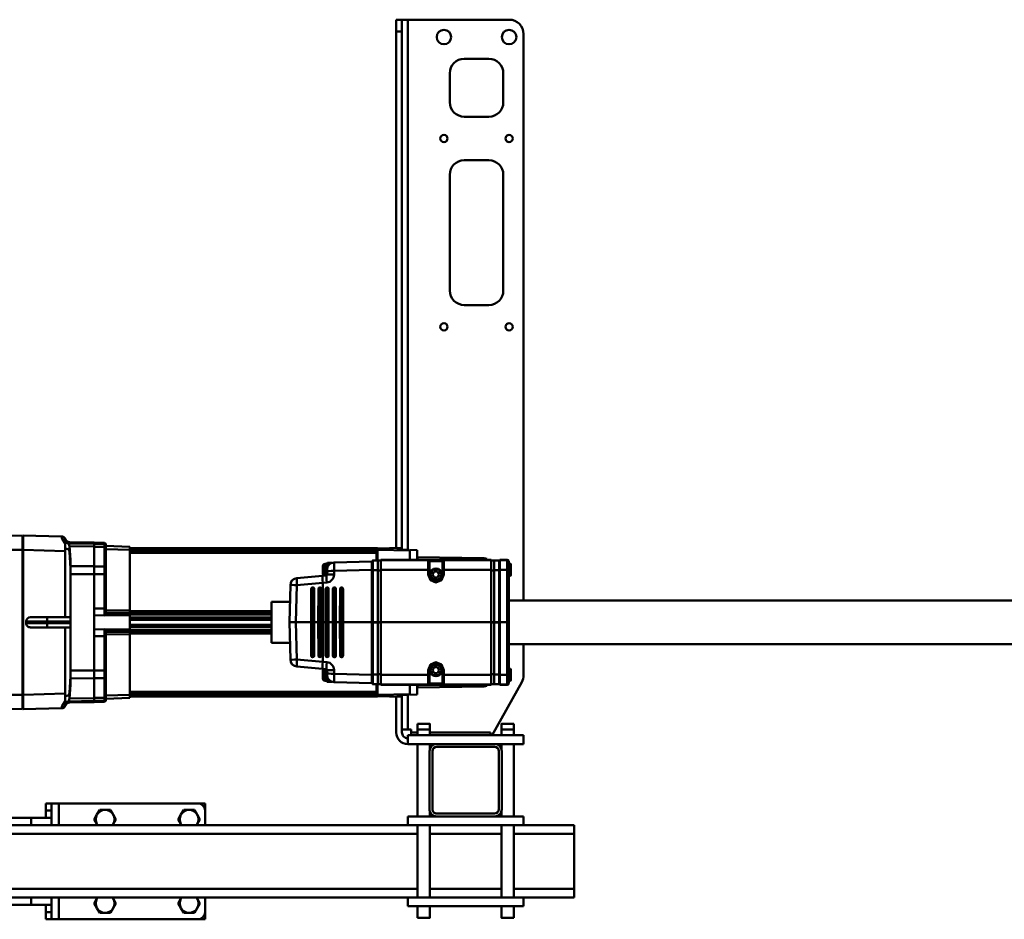
# Model space of a CAD drawing. Units: millimetres. Extents: x 0 to 8910, y 0 to 6300.
# Drawn here: x 2157 to 2837, y 2607 to 3228 of the extents above; entities that cross this region are included whole.
import ezdxf

# ---------------------------------------------------------------- set-up
doc = ezdxf.new("R2010")
doc.units = ezdxf.units.MM
doc.header["$MEASUREMENT"] = 0
doc.layers.add('(1) Shape lines', color=7, linetype='Continuous', lineweight=35)

# ---------------------------------------------------------------- blocks, each defined once
blk = doc.blocks.new('Crane_3D_2_6ec71007-5753-4a98-9bde-a8bb3a983ba6')
at = {"layer": '(1) Shape lines', "color": 7, "linetype": 'Continuous', "lineweight": 50, "ltscale": 45}
for p, q in [((-520, 454.7), (-520, 1117.5)), ((-490, 1117.5), (-490, 454.7)), ((-365, 465), (-365, 500)), ((-359, 500), (-365, 500)), ((-359, 458.24), (-359, 500)), ((-321, 500), (-359, 500)), ((-315, 500), (-321, 500)), ((-321, 458.24), (-321, 500)), ((-315, 465), (-315, 500)), ((-911, 465), (-519.75, 465)), ((-490.25, 465), (-468.59, 465)), ((-427, 443.33), (-463.73, 463.74)), ((-427, 385), (-427, 465)), ((-427, 465), (-421, 465)), ((-421, 445), (-421, 465)), ((-371, 465), (-365, 465)), ((-371, 445), (-371, 465)), ((-365, 385), (-365, 465)), ((-315, 385), (-315, 465)), ((-315, 465), (-309, 465)), ((-309, 385), (-309, 465)), ((-545.5, 454.7), (-545.5, 455.7)), ((-545.48, 455.7), (-537.01, 455.7)), ((-537, 455.7), (-537, 454.7)), ((-473, 454.7), (-473, 455.7)), ((-472.98, 455.7), (-464.52, 455.7)), ((-465.02, 456.2), (-472.48, 456.2)), ((-464.5, 455.7), (-464.5, 454.7)), ((-435, 458.25), (-427, 458.25)), ((-435, 458.25), (-427, 458.25)), ((-431, 458.25), (-427, 458.25)), ((-431, 458.25), (-427, 458.25)), ((-421, 458.25), (-371, 458.25)), ((-421, 458.25), (-371, 458.25)), ((-421, 458.25), (-371, 458.25)), ((-421, 458.25), (-371, 458.25)), ((-365, 458.25), (-315, 458.25)), ((-309, 458.25), (-305, 458.25)), ((-309, 458.25), (-301, 458.25)), ((-309, 458.25), (-301, 458.25)), ((-309, 458.25), (-305, 458.25)), ((-921, 385), (-921, 455)), ((-884, 451), (-864, 451)), ((-814, 451), (-734, 451)), ((-548.25, 448.7), (-548.12, 453.73)), ((-548.12, 453.73), (-547.84, 453.73)), ((-547.98, 448.7), (-547.84, 453.73)), ((-547.84, 453.73), (-541.16, 453.73)), ((-546.85, 454.7), (-547.12, 454.7)), ((-541.13, 454.7), (-546.85, 454.7)), ((-541.16, 453.73), (-505, 453.73)), ((-541.16, 448.7), (-541.16, 453.73)), ((-505, 454.7), (-541.13, 454.7)), ((-468.87, 454.7), (-505, 454.7)), ((-505, 454.7), (-505, 453.73)), ((-505, 453.73), (-468.84, 453.73)), ((-505, 448.7), (-505, 453.73)), ((-463.15, 454.7), (-468.87, 454.7)), ((-468.84, 453.73), (-462.16, 453.73)), ((-468.84, 448.7), (-468.84, 453.73)), ((-462.88, 454.7), (-463.15, 454.7)), ((-462.16, 453.73), (-461.88, 453.73)), ((-462.02, 448.7), (-462.16, 453.73)), ((-461.75, 448.7), (-461.88, 453.73)), ((-427, 449.75), (-435, 449.75)), ((-427, 449.75), (-435, 449.75)), ((-427, 449.75), (-431, 449.75)), ((-427, 449.75), (-431, 449.75)), ((-417.56, 449.75), (-421, 449.75)), ((-417.56, 449.75), (-421, 449.75)), ((-417.56, 449.75), (-421, 449.75)), ((-417.56, 449.75), (-421, 449.75)), ((-416, 450), (-376, 450)), ((-371, 449.75), (-374.44, 449.75)), ((-371, 449.75), (-374.44, 449.75)), ((-371, 449.75), (-374.44, 449.75)), ((-371, 449.75), (-374.44, 449.75)), ((-315, 449.75), (-365, 449.75)), ((-359, 400.23), (-359, 449.76)), ((-321, 400.23), (-321, 449.76)), ((-305, 449.75), (-309, 449.75)), ((-301, 449.75), (-309, 449.75)), ((-301, 449.75), (-309, 449.75)), ((-305, 449.75), (-309, 449.75)), ((-548.25, 448.7), (-547.98, 448.7)), ((-547.98, 442.5), (-548.25, 442.5)), ((-548.25, 366.5), (-548.25, 442.5)), ((-541.16, 448.7), (-547.98, 448.7)), ((-541.16, 442.5), (-547.98, 442.5)), ((-547.98, 366.5), (-547.98, 442.5)), ((-547.75, 448.2), (-540.93, 448.2)), ((-547.75, 444.7), (-547.75, 448.2)), ((-547.75, 444.7), (-540.93, 444.7)), ((-547.6, 442.5), (-547.6, 444.7)), ((-540.93, 448.4), (-547.55, 448.4)), ((-546.75, 448.4), (-546.75, 448.7)), ((-505, 448.7), (-541.16, 448.7)), ((-541.16, 410), (-541.16, 442.5)), ((-505, 442.5), (-541.16, 442.5)), ((-505.18, 448.4), (-540.93, 448.4)), ((-540.93, 448.2), (-505.18, 448.2)), ((-540.93, 444.7), (-540.93, 448.2)), ((-505.18, 444.7), (-540.93, 444.7)), ((-540.91, 448.4), (-540.91, 448.7)), ((-540.78, 442.5), (-540.78, 444.7)), ((-504.82, 448.4), (-505.18, 448.4)), ((-505.18, 448.2), (-504.82, 448.2)), ((-505.18, 444.7), (-505.18, 448.2)), ((-505.18, 444.7), (-504.82, 444.7)), ((-505.18, 442.5), (-505.18, 444.7)), ((-505.16, 448.4), (-505.16, 448.7)), ((-505, 448.7), (-468.84, 448.7)), ((-505, 366.5), (-505, 442.5)), ((-468.84, 442.5), (-505, 442.5)), ((-504.84, 448.4), (-504.84, 448.7)), ((-469.07, 448.4), (-504.82, 448.4)), ((-504.82, 448.2), (-469.07, 448.2)), ((-504.82, 444.7), (-504.82, 448.2)), ((-504.82, 442.5), (-504.82, 444.7)), ((-504.82, 444.7), (-469.07, 444.7)), ((-469.22, 442.5), (-469.22, 444.7)), ((-469.09, 448.4), (-469.09, 448.7)), ((-462.45, 448.4), (-469.07, 448.4)), ((-469.07, 444.7), (-469.07, 448.2)), ((-469.07, 448.2), (-462.25, 448.2)), ((-462.25, 444.7), (-469.07, 444.7)), ((-468.84, 448.7), (-462.02, 448.7)), ((-468.84, 410), (-468.84, 442.5)), ((-462.02, 442.5), (-468.84, 442.5)), ((-463.25, 448.4), (-463.25, 448.7)), ((-462.4, 442.5), (-462.4, 444.7)), ((-462.25, 444.7), (-462.25, 448.2)), ((-461.75, 448.7), (-462.02, 448.7)), ((-462.02, 366.5), (-462.02, 442.5)), ((-461.75, 442.5), (-462.02, 442.5)), ((-461.75, 366.5), (-461.75, 442.5)), ((-429, 442.22), (-429, 400.24)), ((-427, 442.22), (-429, 442.22)), ((-421, 405), (-421, 445)), ((-419, 445), (-419, 405)), ((-376, 448), (-416, 448)), ((-373, 405), (-373, 445)), ((-371, 445), (-371, 405)), ((-894, 424), (-894, 441)), ((-854, 441), (-854, 424)), ((-824, 424), (-824, 441)), ((-724, 441), (-724, 424)), ((-550, 391.75), (-549.2, 437.59)), ((-460.8, 437.59), (-460, 391.75)), ((-864, 414), (-884, 414)), ((-734, 414), (-814, 414)), ((-547.33, 400.7), (-547.33, 408.3)), ((-547, 409), (-538, 409)), ((-541.16, 410), (-546.91, 410)), ((-546.49, 409.5), (-541.15, 409.5)), ((-538.01, 410), (-541.16, 410)), ((-541.15, 409.5), (-538, 409.5)), ((-538, 409.5), (-538, 409)), ((-472, 409.5), (-468.85, 409.5)), ((-472, 409.5), (-472, 409)), ((-472, 409), (-463, 409)), ((-468.84, 410), (-471.99, 410)), ((-468.85, 409.5), (-463.51, 409.5)), ((-463.09, 410), (-468.84, 410)), ((-462.67, 408.3), (-462.67, 400.7)), ((-540, 405.65), (-538, 406.81)), ((-540, 403.35), (-540, 405.65)), ((-538, 402.19), (-540, 403.35)), ((-538, 406.81), (-536, 405.65)), ((-536, 403.35), (-538, 402.19)), ((-536, 405.65), (-536, 403.35)), ((-474, 405.65), (-472, 406.81)), ((-474, 403.35), (-474, 405.65)), ((-472, 402.19), (-474, 403.35)), ((-472, 406.81), (-470, 405.65)), ((-470, 403.35), (-472, 402.19)), ((-470, 405.65), (-470, 403.35)), ((-421, 385), (-421, 405)), ((-416, 402), (-376, 402)), ((-371, 385), (-371, 405)), ((-538, 400), (-547, 400)), ((-546.91, 399), (-541.16, 399)), ((-541.15, 399.5), (-546.49, 399.5)), ((-541.16, 366.5), (-541.16, 399)), ((-541.16, 399), (-538.01, 399)), ((-538, 399.5), (-541.15, 399.5)), ((-538, 399.5), (-538, 400)), ((-463, 400), (-472, 400)), ((-472, 399.5), (-472, 400)), ((-468.85, 399.5), (-472, 399.5)), ((-471.99, 399), (-468.84, 399)), ((-463.51, 399.5), (-468.85, 399.5)), ((-468.84, 399), (-463.09, 399)), ((-468.84, 366.5), (-468.84, 399)), ((-435, 400.25), (-427, 400.25)), ((-435, 400.25), (-427, 400.25)), ((-431, 400.25), (-427, 400.25)), ((-431, 400.25), (-427, 400.25)), ((-421, 400.25), (-417.56, 400.25)), ((-421, 400.25), (-417.56, 400.25)), ((-421, 400.25), (-417.56, 400.25)), ((-421, 400.25), (-417.56, 400.25)), ((-376, 400), (-416, 400)), ((-374.44, 400.25), (-371, 400.25)), ((-374.44, 400.25), (-371, 400.25)), ((-374.44, 400.25), (-371, 400.25)), ((-374.44, 400.25), (-371, 400.25)), ((-365, 400.25), (-315, 400.25)), ((-309, 400.25), (-305, 400.25)), ((-309, 400.25), (-305, 400.25)), ((-309, 400.25), (-301, 400.25)), ((-309, 400.25), (-301, 400.25)), ((-305, 400.24), (-305, 400.25)), ((-555, 386.5), (-554.91, 391.5)), ((-455.09, 391.5), (-455, 386.5)), ((-427, 391.75), (-435, 391.75)), ((-427, 391.75), (-435, 391.75)), ((-427, 391.75), (-431, 391.75)), ((-427, 391.75), (-431, 391.75)), ((-429, 391.76), (-429, 387.25)), ((-371, 391.75), (-421, 391.75)), ((-371, 391.75), (-421, 391.75)), ((-371, 391.75), (-421, 391.75)), ((-371, 391.75), (-421, 391.75)), ((-315, 391.75), (-365, 391.75)), ((-359, 68), (-359, 391.77)), ((-321, 68), (-321, 391.77)), ((-305, 391.75), (-309, 391.75)), ((-301, 391.75), (-309, 391.75)), ((-301, 391.75), (-309, 391.75)), ((-305, 391.75), (-309, 391.75)), ((-305, 391.76), (-305, 391.76)), ((-921, 385), (-921, 381)), ((-554.99, 385), (-921, 385)), ((-912.75, 381), (-921, 381)), ((-921, 381), (-921, 377)), ((-912.75, 377), (-912.75, 381)), ((-555.12, 381), (-912.75, 381)), ((-555.15, 380.5), (-555.15, 384.5)), ((-555.13, 384.5), (-554.65, 384.5)), ((-555, 364), (-554.61, 386.5)), ((-455.39, 386.5), (-455, 364)), ((-455.35, 384.5), (-454.87, 384.5)), ((-431, 385), (-455.01, 385)), ((-429, 381), (-454.88, 381)), ((-454.85, 384.5), (-454.85, 380.5)), ((-431, 385), (-431, 387.25)), ((-431, 387.25), (-429, 387.25)), ((-431, 381), (-431, 385)), ((-427, 385), (-421, 385)), ((-371, 385), (-365, 385)), ((-365, 68), (-365, 385)), ((-315, 68), (-315, 385)), ((-315, 385), (-309, 385)), ((-921, 377), (-912.75, 377)), ((-556.32, 377), (-912.75, 377)), ((-556.04, 364), (-556.4, 380.5)), ((-554.79, 380.5), (-554.7, 380.5)), ((-554.79, 380.5), (-554.74, 377.47)), ((-455.21, 380.5), (-455.3, 380.5)), ((-455.21, 380.5), (-455.26, 377.47)), ((-453.6, 380.5), (-453.96, 364)), ((-453.68, 377), (-429, 377)), ((-556.19, 193), (-556.19, 364)), ((-556.18, 193), (-556.18, 364)), ((-554.96, 364), (-556.18, 364)), ((-547.96, 364), (-554.94, 364)), ((-554.62, 193), (-554.62, 364)), ((-553, 193), (-553, 363.5)), ((-547.96, 363.5), (-552.84, 363.5)), ((-551.78, 363.53), (-551.78, 364)), ((-548.25, 366.5), (-547.98, 366.5)), ((-547.98, 366.5), (-541.16, 366.5)), ((-547.75, 364.3), (-540.93, 364.3)), ((-547.75, 364.3), (-547.75, 360.8)), ((-540.93, 360.8), (-547.75, 360.8)), ((-547.6, 366.5), (-547.6, 364.3)), ((-547.55, 360.6), (-540.93, 360.6)), ((-546.75, 360.6), (-546.75, 360.3)), ((-505, 366.5), (-541.16, 366.5)), ((-505.18, 364.3), (-540.93, 364.3)), ((-540.93, 364.3), (-540.93, 360.8)), ((-505.18, 360.8), (-540.93, 360.8)), ((-540.93, 360.6), (-505.18, 360.6)), ((-540.91, 360.6), (-540.91, 360.3)), ((-540.78, 366.5), (-540.78, 364.3)), ((-505.18, 366.5), (-505.18, 364.3)), ((-505.18, 364.3), (-504.82, 364.3)), ((-505.18, 364.3), (-505.18, 360.8)), ((-504.82, 360.8), (-505.18, 360.8)), ((-505.18, 360.6), (-504.82, 360.6)), ((-505.16, 360.6), (-505.16, 360.3)), ((-505, 366.5), (-468.84, 366.5)), ((-504.84, 360.6), (-504.84, 360.3)), ((-504.82, 366.5), (-504.82, 364.3)), ((-504.82, 364.3), (-469.07, 364.3)), ((-504.82, 364.3), (-504.82, 360.8)), ((-469.07, 360.8), (-504.82, 360.8)), ((-504.82, 360.6), (-469.07, 360.6)), ((-469.22, 366.5), (-469.22, 364.3)), ((-469.09, 360.6), (-469.09, 360.3)), ((-469.07, 364.3), (-469.07, 360.8)), ((-462.25, 364.3), (-469.07, 364.3)), ((-462.25, 360.8), (-469.07, 360.8)), ((-469.07, 360.6), (-462.45, 360.6)), ((-462.02, 366.5), (-468.84, 366.5)), ((-463.25, 360.6), (-463.25, 360.3)), ((-462.4, 366.5), (-462.4, 364.3)), ((-462.25, 364.3), (-462.25, 360.8)), ((-455.06, 364), (-462.04, 364)), ((-457.16, 363.5), (-462.04, 363.5)), ((-461.75, 366.5), (-462.02, 366.5)), ((-458.22, 364), (-458.22, 363.53)), ((-457, 363.5), (-457, 193)), ((-455.38, 193), (-455.38, 364)), ((-453.82, 364), (-455.04, 364)), ((-453.82, 193), (-453.82, 364)), ((-453.81, 364), (-453.81, 193)), ((-541.16, 360.3), (-547, 360.3)), ((-547, 360.3), (-546.31, 334.13)), ((-505, 360.3), (-541.16, 360.3)), ((-540.47, 334.13), (-541.16, 360.3)), ((-505, 360.3), (-468.84, 360.3)), ((-505, 360.3), (-505, 340.3)), ((-468.84, 360.3), (-469.53, 334.13)), ((-463, 360.3), (-468.84, 360.3)), ((-463.69, 334.13), (-463, 360.3)), ((-528, 340.35), (-505, 340.3)), ((-528, 340.22), (-528, 340.35)), ((-505, 340.17), (-528, 340.22)), ((-505, 340.3), (-482, 340.35)), ((-482, 340.22), (-505, 340.17)), ((-505, 340.17), (-505, 339.84)), ((-482, 340.22), (-482, 340.35)), ((-537.99, 334.13), (-540.47, 334.13)), ((-529, 339.23), (-529, 339.35)), ((-529, 334.25), (-529, 334.35)), ((-528.01, 339.9), (-505, 339.84)), ((-505, 338.45), (-528.01, 338.5)), ((-528.01, 334.92), (-505, 334.86)), ((-505, 333.47), (-528.01, 333.52)), ((-528, 338.23), (-505, 338.18)), ((-528, 338.23), (-528, 338.23)), ((-505, 338.18), (-528, 338.23)), ((-528, 335.34), (-505, 335.29)), ((-528, 335.24), (-528, 335.34)), ((-505, 335.19), (-528, 335.24)), ((-528, 333.25), (-505, 333.2)), ((-528, 333.25), (-528, 333.25)), ((-505, 333.19), (-528, 333.25)), ((-505, 339.84), (-481.99, 339.9)), ((-505, 339.84), (-505, 338.45)), ((-481.99, 338.5), (-505, 338.45)), ((-505, 338.18), (-482, 338.23)), ((-482, 338.23), (-505, 338.18)), ((-505, 338.18), (-505, 335.29)), ((-505, 335.29), (-482, 335.34)), ((-482, 335.24), (-505, 335.19)), ((-505, 335.19), (-505, 334.86)), ((-505, 334.86), (-481.99, 334.92)), ((-505, 334.86), (-505, 333.47)), ((-481.99, 333.52), (-505, 333.47)), ((-505, 333.2), (-482, 333.25)), ((-482, 333.25), (-505, 333.19)), ((-482, 338.23), (-482, 338.23)), ((-482, 335.24), (-482, 335.34)), ((-482, 333.25), (-482, 333.25)), ((-481, 339.35), (-481, 339.23)), ((-481, 334.35), (-481, 334.25)), ((-469.53, 334.13), (-472.01, 334.13)), ((-546, 329.5), (-546, 332.51)), ((-545.98, 329.5), (-542.86, 329.5)), ((-545.68, 329.2), (-537.63, 329.2)), ((-545.35, 328.04), (-545.35, 329.2)), ((-545.33, 328.04), (-537.29, 328.04)), ((-541.32, 329.26), (-540.34, 329.26)), ((-540.34, 329.26), (-537.86, 329.26)), ((-537.36, 328.8), (-537.13, 326.21)), ((-532.27, 326.36), (-532.51, 329.11)), ((-529, 329.26), (-529, 329.34)), ((-528.01, 329.93), (-505, 329.88)), ((-505, 328.49), (-528.01, 328.54)), ((-528, 330.26), (-528, 330.34)), ((-528, 330.34), (-505, 330.28)), ((-505, 330.21), (-528, 330.26)), ((-528, 328.27), (-505, 328.21)), ((-528, 328.27), (-528, 328.27)), ((-505, 328.21), (-528, 328.27)), ((-505, 333.2), (-505, 330.28)), ((-505, 330.28), (-482, 330.34)), ((-482, 330.26), (-505, 330.21)), ((-505, 330.21), (-505, 329.88)), ((-505, 329.88), (-481.99, 329.93)), ((-505, 329.88), (-505, 328.49)), ((-481.99, 328.54), (-505, 328.49)), ((-505, 328.21), (-482, 328.27)), ((-482, 328.27), (-505, 328.21)), ((-505, 328.21), (-505, 326.36)), ((-482, 330.26), (-482, 330.34)), ((-482, 328.27), (-482, 328.27)), ((-481, 329.34), (-481, 329.26)), ((-477.49, 329.11), (-477.73, 326.36)), ((-472.87, 326.21), (-472.64, 328.8)), ((-464.67, 328.04), (-472.71, 328.04)), ((-464.32, 329.2), (-472.37, 329.2)), ((-472.14, 329.26), (-469.66, 329.26)), ((-469.66, 329.26), (-468.68, 329.26)), ((-464.02, 329.5), (-467.14, 329.5)), ((-464.65, 329.2), (-464.65, 328.04)), ((-464, 332.51), (-464, 329.5)), ((-543.61, 326.3), (-538.89, 326.3)), ((-537.13, 326.21), (-535.58, 308.5)), ((-530.73, 308.5), (-532.3, 326.36)), ((-532.27, 326.36), (-505, 326.36)), ((-529, 324.28), (-529, 324.34)), ((-528.01, 324.95), (-505, 324.9)), ((-505, 323.51), (-528.01, 323.56)), ((-528.01, 319.97), (-505, 319.92)), ((-528, 325.28), (-528, 325.34)), ((-528, 325.34), (-505, 325.28)), ((-505, 325.23), (-528, 325.28)), ((-528, 323.29), (-505, 323.23)), ((-528, 323.29), (-528, 323.29)), ((-505, 323.23), (-528, 323.28)), ((-528, 320.35), (-505, 320.3)), ((-528, 320.3), (-528, 320.35)), ((-505, 320.25), (-528, 320.3)), ((-505, 326.36), (-477.73, 326.36)), ((-505, 326.36), (-505, 325.28)), ((-505, 325.28), (-482, 325.34)), ((-482, 325.28), (-505, 325.23)), ((-505, 325.23), (-505, 324.9)), ((-505, 324.9), (-481.99, 324.95)), ((-505, 324.9), (-505, 323.51)), ((-481.99, 323.56), (-505, 323.51)), ((-505, 323.23), (-482, 323.29)), ((-482, 323.28), (-505, 323.23)), ((-505, 323.23), (-505, 320.3)), ((-505, 320.3), (-482, 320.35)), ((-482, 320.3), (-505, 320.25)), ((-505, 320.25), (-505, 319.92)), ((-505, 319.92), (-481.99, 319.97)), ((-505, 319.92), (-505, 318.53)), ((-482, 325.28), (-482, 325.34)), ((-482, 323.29), (-482, 323.29)), ((-482, 320.3), (-482, 320.35)), ((-481, 324.34), (-481, 324.28)), ((-477.7, 326.36), (-479.27, 308.5)), ((-474.42, 308.5), (-472.87, 326.21)), ((-466.39, 326.3), (-471.11, 326.3)), ((-529, 319.3), (-529, 319.36)), ((-505, 318.53), (-528.01, 318.58)), ((-528, 318.31), (-505, 318.25)), ((-528, 318.31), (-528, 318.31)), ((-505, 318.25), (-528, 318.3)), ((-481.99, 318.58), (-505, 318.53)), ((-505, 318.25), (-482, 318.31)), ((-482, 318.3), (-505, 318.25)), ((-505, 318.25), (-505, 307.82)), ((-482, 318.31), (-482, 318.31)), ((-481, 319.36), (-481, 319.3)), ((-505, 307.82), (-530.73, 308.5)), ((-479.27, 308.5), (-505, 307.82)), ((-505, 303.26), (-505, 307.82)), ((-530.73, 303.93), (-505, 303.26)), ((-519.15, 290.8), (-519.15, 303.63)), ((-505, 303.26), (-479.27, 303.93)), ((-490.85, 303.63), (-490.85, 290.8)), ((-490.85, 290.8), (-519.15, 290.8)), ((-512.76, 290.8), (-512.76, 193)), ((-511.95, 193), (-511.95, 290.8)), ((-510.31, 193), (-510.31, 290.8)), ((-508.36, 193), (-508.36, 290.8)), ((-506.75, 193), (-506.75, 290.8)), ((-503.25, 193), (-503.25, 290.8)), ((-501.64, 193), (-501.64, 290.8)), ((-499.69, 193), (-499.69, 290.8)), ((-498.05, 290.8), (-498.05, 193)), ((-497.24, 193), (-497.24, 290.8)), ((-380, 245), (-375, 245)), ((-380, 240), (-380, 245)), ((-365, 245), (-375, 245)), ((-305, 245), (-315, 245)), ((-305, 245), (-300, 245)), ((-300, 245), (-300, 240)), ((-380, 240), (-380, 144)), ((-300, 144), (-300, 240)), ((-557.23, 193), (-554.78, 193)), ((-555.58, 176.5), (-555, 193)), ((-513.2, 193), (-554.75, 193)), ((-510.59, 193), (-511.59, 193)), ((-508.36, 193), (-509.63, 193)), ((-508.36, 193), (-506.85, 193)), ((-503.15, 193), (-506.85, 193)), ((-501.64, 193), (-503.15, 193)), ((-500.37, 193), (-501.64, 193)), ((-498.41, 193), (-499.41, 193)), ((-455.25, 193), (-496.8, 193)), ((-452.77, 193), (-455.22, 193)), ((-455, 193), (-454.42, 176.5)), ((-559.9, 168.5), (-559.78, 175.52)), ((-559.78, 175.52), (-558.99, 175.52)), ((-559.11, 168.5), (-558.99, 175.52)), ((-558.99, 175.52), (-557.06, 175.52)), ((-557.99, 176.5), (-558.78, 176.5)), ((-556.26, 176.5), (-557.99, 176.5)), ((-557.16, 168.5), (-557.06, 175.52)), ((-557.06, 175.52), (-543.55, 175.52)), ((-542.96, 176.5), (-556.26, 176.5)), ((-543.62, 168.5), (-543.55, 175.52)), ((-543.55, 175.52), (-538.14, 175.52)), ((-538.1, 176.5), (-542.96, 176.5)), ((-538.15, 168.5), (-538.14, 175.52)), ((-538.14, 175.52), (-514.63, 175.52)), ((-514.62, 176.5), (-538.1, 176.5)), ((-514.63, 175.52), (-509.8, 175.52)), ((-514.63, 168.5), (-514.63, 175.52)), ((-510.92, 176.5), (-514.62, 176.5)), ((-509.86, 168.5), (-509.8, 175.52)), ((-500.2, 175.52), (-495.37, 175.52)), ((-500.14, 168.5), (-500.2, 175.52)), ((-495.38, 176.5), (-499.08, 176.5)), ((-471.9, 176.5), (-495.38, 176.5)), ((-495.37, 175.52), (-471.86, 175.52)), ((-495.37, 168.5), (-495.37, 175.52)), ((-467.04, 176.5), (-471.9, 176.5)), ((-471.86, 175.52), (-466.45, 175.52)), ((-471.85, 168.5), (-471.86, 175.52)), ((-453.74, 176.5), (-467.04, 176.5)), ((-466.45, 175.52), (-452.94, 175.52)), ((-466.38, 168.5), (-466.45, 175.52)), ((-452.01, 176.5), (-453.74, 176.5)), ((-452.94, 175.52), (-451.01, 175.52)), ((-452.84, 168.5), (-452.94, 175.52)), ((-451.22, 176.5), (-452.01, 176.5)), ((-451.01, 175.52), (-450.22, 175.52)), ((-450.89, 168.5), (-451.01, 175.52)), ((-450.22, 175.52), (-450.1, 168.5)), ((-560.31, 151.45), (-560, 168.5)), ((-559.21, 168.5), (-559.53, 150.79)), ((-557.26, 168.5), (-559.21, 168.5)), ((-557.26, 168.5), (-557.51, 151.5)), ((-557.26, 168.5), (-543.68, 168.5)), ((-543.68, 168.5), (-543.86, 152)), ((-543.68, 168.5), (-538.21, 168.5)), ((-538.21, 168.5), (-538.22, 152)), ((-538.21, 168.5), (-513.49, 168.5)), ((-513.48, 168.5), (-509.86, 168.5)), ((-500.14, 168.5), (-509.86, 168.5)), ((-500.14, 168.5), (-496.6, 168.5)), ((-496.6, 168.5), (-471.84, 168.5)), ((-471.84, 168.5), (-471.83, 152)), ((-471.84, 168.5), (-466.37, 168.5)), ((-466.37, 168.5), (-466.19, 152)), ((-466.37, 168.5), (-452.67, 168.5)), ((-452.67, 168.5), (-452.42, 151.49)), ((-450.74, 168.5), (-452.67, 168.5)), ((-450.74, 168.5), (-450.41, 150.78)), ((-450.74, 168.5), (-450.03, 168.5)), ((-449.95, 168.5), (-449.63, 151.45)), ((-560.06, 151.45), (-560.17, 151.45)), ((-548.17, 152), (-543.86, 152)), ((-543.86, 152), (-538.22, 152)), ((-538.22, 152), (-471.83, 152)), ((-508.5, 152), (-508.5, 136.04)), ((-505.5, 135.92), (-505.5, 152)), ((-504.5, 152), (-504.5, 135.92)), ((-501.5, 136.04), (-501.5, 152)), ((-471.83, 152), (-466.19, 152)), ((-466.19, 152), (-461.83, 152)), ((-449.68, 151.45), (-449.89, 151.45)), ((-564.31, 145.89), (-565, 119.5)), ((-560.01, 148.5), (-560.07, 148.5)), ((-556.02, 148.5), (-560.01, 148.5)), ((-508.5, 148.5), (-556.02, 148.5)), ((-554.99, 119.5), (-554.23, 148.5)), ((-453.98, 148.5), (-501.5, 148.5)), ((-455.77, 148.5), (-455.01, 119.5)), ((-449.94, 148.5), (-453.98, 148.5)), ((-449.88, 148.5), (-449.94, 148.5)), ((-445, 119.5), (-445.69, 145.9)), ((-380, 144), (-380, 139)), ((-365, 144), (-380, 144)), ((-300, 144), (-315, 144)), ((-300, 139), (-300, 144)), ((-508.5, 136.04), (-508.5, 124.5)), ((-501.5, 124.5), (-501.5, 136.04)), ((-380, 139), (-375, 139)), ((-380, 135), (-380, 139)), ((-375, 139), (-375, 135)), ((-375, 139), (-370, 139)), ((-370, 139), (-365, 139)), ((-370, 125), (-370, 139)), ((-315, 139), (-310, 139)), ((-310, 139), (-310, 125)), ((-310, 139), (-305, 139)), ((-305, 139), (-305, 135)), ((-305, 139), (-300, 139)), ((-300, 139), (-300, 135)), ((-505.5, 121.5), (-505.5, 135.92)), ((-504.5, 135.92), (-505.5, 135.92)), ((-504.5, 135.92), (-504.5, 121.5)), ((-375, 135), (-380, 135)), ((-370, 135), (-375, 135)), ((-305, 135), (-310, 135)), ((-300, 135), (-305, 135)), ((-370, 68), (-370, 125)), ((-365, 125), (-370, 125)), ((-310, 125), (-315, 125)), ((-310, 125), (-310, 68)), ((-565, 119.5), (-554.99, 119.5)), ((-565, 119), (-554.99, 119)), ((-564, 119.5), (-564, 119)), ((-554.99, 119.5), (-554.99, 119)), ((-554.99, 119.5), (-455.01, 119.5)), ((-554.99, 119), (-554.99, 97.42)), ((-554.99, 119), (-455.01, 119)), ((-504.5, 121.5), (-505.5, 121.5)), ((-455.01, 119.5), (-455.01, 119)), ((-455.01, 119.5), (-445, 119.5)), ((-455.01, 119), (-445, 119)), ((-446, 119.5), (-446, 119)), ((-445, 119), (-445.56, 97.42))]:
    blk.add_line(p, q, dxfattribs=at)
at = {"layer": '(1) Shape lines', "color": 7, "linetype": 'Continuous', "lineweight": 50, "ltscale": 15}
for p, q in [((-536.51, 409.29), (-538, 409.52)), ((-534.45, 408.05), (-536.51, 409.29)), ((-533.56, 406.84), (-534.45, 408.05)), ((-474.46, 408.86), (-476.17, 407.29)), ((-472.23, 409.51), (-474.46, 408.86)), ((-535.54, 400.14), (-533.83, 401.71)), ((-533.83, 401.71), (-533.2, 403.05)), ((-533.07, 405.42), (-533.56, 406.84)), ((-533.2, 403.05), (-532.98, 404.5)), ((-476.8, 405.95), (-477.02, 404.5)), ((-476.93, 403.58), (-476.44, 402.16)), ((-476.17, 407.29), (-476.8, 405.95)), ((-476.44, 402.16), (-475.55, 400.95)), ((-537.77, 399.49), (-535.54, 400.14)), ((-475.55, 400.95), (-473.49, 399.71)), ((-473.49, 399.71), (-472, 399.48)), ((-564.31, 145.92), (-564.26, 146.34)), ((-562.68, 148.48), (-562.3, 148.67)), ((-447.67, 148.68), (-447.53, 148.59)), ((-446.79, 148.14), (-446.65, 148.06)), ((-445.74, 146.36), (-445.69, 145.94))]:
    blk.add_line(p, q, dxfattribs=at)
at = {"layer": '(1) Shape lines', "color": 7, "linetype": 'Continuous', "lineweight": 50, "ltscale": 45}
for points in [[(-537.52, 456.2), (-537.5, 456.2), (-544.98, 456.2)], [(-435, 458.23), (-435, 449.75), (-435, 449.77)], [(-431, 449.76), (-431, 449.75), (-431, 458.24)], [(-301, 449.76), (-301, 449.75), (-301, 458.24)], [(-549.11, 437.59), (-549.2, 437.59), (-548.31, 437.59)], [(-461.69, 437.59), (-460.8, 437.59), (-460.89, 437.59)], [(-546.91, 410), (-547.33, 408.3)], [(-547.33, 408.3), (-547, 409)], [(-547, 409), (-546.49, 409.5)], [(-538.01, 399), (-534.13, 400.61), (-532.52, 404.5), (-534.12, 408.39), (-538.01, 410)], [(-471.99, 410), (-475.87, 408.39), (-477.48, 404.5), (-475.88, 400.61), (-471.99, 399)], [(-463.51, 409.5), (-463, 409)], [(-462.67, 408.3), (-463.09, 410)], [(-463, 409), (-462.67, 408.3)], [(-547.33, 400.7), (-546.91, 399)], [(-547, 400), (-547.33, 400.7)], [(-546.49, 399.5), (-547, 400)], [(-463, 400), (-463.51, 399.5)], [(-463.09, 399), (-462.67, 400.7)], [(-462.67, 400.7), (-463, 400)], [(-435, 400.24), (-435, 400.25), (-435, 391.76)], [(-431, 391.77), (-431, 400.25), (-431, 400.23)], [(-301, 391.77), (-301, 400.25), (-301, 400.23)], [(-548.5, 391.5), (-554.91, 391.5), (-554.91, 391.5)], [(-548.52, 391.75), (-550, 391.75), (-549.91, 391.75)], [(-455.09, 391.5), (-455.09, 391.5), (-461.5, 391.5)], [(-460.09, 391.75), (-460, 391.75), (-461.48, 391.75)], [(-548.5, 386.5), (-555, 386.5), (-554.99, 386.5)], [(-455.01, 386.5), (-455, 386.5), (-461.5, 386.5)], [(-429, 387.25), (-427, 387.02)], [(-425.03, 385), (-425.01, 384.81)], [(-556.4, 380.5), (-556.4, 380.5), (-554.79, 380.5)], [(-453.6, 380.5), (-453.6, 380.5), (-455.21, 380.5)], [(-556.18, 364), (-556.19, 364), (-556.18, 364)], [(-453.82, 364), (-453.81, 364), (-453.82, 364)], [(-505, 338.45), (-505, 338.18), (-505, 338.18)], [(-505, 333.47), (-505, 333.19), (-505, 333.2)], [(-505, 328.49), (-505, 328.21), (-505, 328.21)], [(-505, 323.51), (-505, 323.23), (-505, 323.23)], [(-505, 318.53), (-505, 318.25), (-505, 318.25)], [(-372.25, 239.63), (-375.5, 237.75)], [(-369, 241.51), (-372.25, 239.63)], [(-365.75, 239.63), (-369, 241.51)], [(-365, 239.2), (-365.75, 239.63)], [(-314.25, 239.63), (-315, 239.2)], [(-311, 241.51), (-314.25, 239.63)], [(-307.75, 239.63), (-311, 241.51)], [(-304.5, 237.75), (-307.75, 239.63)], [(-375.5, 237.75), (-375.5, 234)], [(-375.5, 234), (-375.5, 230.25)], [(-304.5, 234), (-304.5, 237.75)], [(-304.5, 230.25), (-304.5, 234)], [(-375.5, 230.25), (-372.25, 228.37)], [(-372.25, 228.37), (-369, 226.49)], [(-369, 226.49), (-365.75, 228.37)], [(-365.75, 228.37), (-365, 228.8)], [(-315, 228.8), (-314.25, 228.37)], [(-314.25, 228.37), (-311, 226.49)], [(-311, 226.49), (-307.75, 228.37)], [(-307.75, 228.37), (-304.5, 230.25)], [(-557.23, 193), (-557.84, 176.5)], [(-513.2, 193), (-513.34, 176.5)], [(-511.59, 193), (-513.2, 193)], [(-511.74, 176.5), (-511.59, 193)], [(-510.59, 193), (-510.83, 176.46)], [(-509.63, 193), (-510.59, 193)], [(-509.92, 175.58), (-509.63, 193)], [(-509.63, 193), (-509.63, 193)], [(-500.37, 193), (-500.37, 193)], [(-499.41, 193), (-500.37, 193)], [(-500.37, 193), (-500.08, 175.58)], [(-499.17, 176.46), (-499.41, 193)], [(-498.41, 193), (-498.26, 176.5)], [(-496.8, 193), (-498.41, 193)], [(-496.66, 176.5), (-496.8, 193)], [(-452.77, 193), (-452.16, 176.5)], [(-372.25, 181.63), (-375.5, 179.75)], [(-375.5, 179.75), (-375.5, 176)], [(-369, 183.51), (-372.25, 181.63)], [(-365.75, 181.63), (-369, 183.51)], [(-365, 181.2), (-365.75, 181.63)], [(-314.25, 181.63), (-315, 181.2)], [(-311, 183.51), (-314.25, 181.63)], [(-307.75, 181.63), (-311, 183.51)], [(-304.5, 179.75), (-307.75, 181.63)], [(-304.5, 176), (-304.5, 179.75)], [(-510.83, 176.46), (-510.92, 176.5)], [(-510.83, 176.46), (-509.92, 175.58)], [(-509.8, 175.52), (-509.92, 175.58)], [(-500.08, 175.58), (-500.2, 175.52)], [(-500.08, 175.58), (-499.17, 176.46)], [(-499.08, 176.5), (-499.17, 176.46)], [(-375.5, 176), (-375.5, 172.25)], [(-375.5, 172.25), (-372.25, 170.37)], [(-372.25, 170.37), (-369, 168.49)], [(-369, 168.49), (-365.75, 170.37)], [(-365.75, 170.37), (-365, 170.8)], [(-315, 170.8), (-314.25, 170.37)], [(-314.25, 170.37), (-311, 168.49)], [(-311, 168.49), (-307.75, 170.37)], [(-307.75, 170.37), (-304.5, 172.25)], [(-304.5, 172.25), (-304.5, 176)], [(-559.21, 168.5), (-560, 168.5), (-559.91, 168.5)], [(-560.06, 151.45), (-561.2, 149.18), (-562.26, 148.65)], [(-560.06, 151.45), (-560.07, 148.5)], [(-560.01, 148.5), (-559.53, 150.79)], [(-559.53, 150.79), (-557.51, 151.5)], [(-557.51, 151.5), (-548.17, 152)], [(-556.02, 148.5), (-555.59, 150.75)], [(-555.59, 150.75), (-554.37, 151.23)], [(-554.37, 151.23), (-553.82, 151.32)], [(-553.82, 151.32), (-553.68, 151.34)], [(-553.68, 151.34), (-542.21, 152)], [(-542.21, 152), (-541.98, 152)], [(-468.02, 152), (-467.79, 152)], [(-467.79, 152), (-456.32, 151.34)], [(-461.83, 152), (-452.42, 151.49)], [(-456.32, 151.34), (-456.18, 151.32)], [(-456.18, 151.32), (-455.63, 151.23)], [(-455.63, 151.23), (-454.41, 150.75)], [(-454.41, 150.75), (-453.98, 148.5)], [(-452.42, 151.49), (-450.41, 150.78)], [(-450.41, 150.78), (-449.94, 148.5)], [(-449.89, 151.45), (-449.88, 148.5)], [(-447.72, 148.66), (-448.75, 149.19), (-449.89, 151.45)], [(-564.31, 145.89), (-562.71, 146.29), (-559.41, 148.5)], [(-564.31, 145.7), (-564.31, 145.89)], [(-562.26, 148.65), (-562.3, 148.67)], [(-560.05, 148.5), (-560.07, 148.5)], [(-450.51, 148.5), (-447.26, 146.31), (-445.69, 145.9)], [(-449.9, 148.5), (-449.88, 148.5)], [(-447.67, 148.68), (-447.72, 148.66)], [(-445.69, 145.9), (-445.69, 145.71)], [(-565, 119), (-564.44, 97.42)], [(-455.01, 119), (-455.01, 97.42)]]:
    blk.add_lwpolyline(points, dxfattribs=at)
at = {"layer": '(1) Shape lines', "color": 7, "linetype": 'Continuous', "lineweight": 50, "ltscale": 15}
for points in [[(-564.15, 146.78), (-564.04, 147.09), (-563.72, 147.59), (-563.33, 148.05), (-563.07, 148.24)], [(-447.59, 148.61), (-447.69, 148.67), (-447.3, 148.48)], [(-446.65, 148.06), (-446.27, 147.6), (-445.96, 147.1), (-445.85, 146.8)]]:
    blk.add_lwpolyline(points, dxfattribs=at)
at = {"layer": '(1) Shape lines', "color": 7, "linetype": 'Continuous', "lineweight": 50, "ltscale": 45}
for centre, radius in [((-909, 455), 5), ((-839, 455), 2.5), ((-709, 455), 2.5), ((-909, 410), 5), ((-839, 410), 2.5), ((-709, 410), 2.5), ((-538, 404.5), 4.25), ((-538, 404.5), 3.75), ((-472, 404.5), 4.25), ((-472, 404.5), 3.75)]:
    blk.add_circle(centre, radius, dxfattribs=at)
for centre, radius, start, end in [((-911, 455), 10, 90, 180), ((-468.59, 455), 10, 60.9454, 90), ((-545, 455.7), 0.5, 90, 180), ((-537.5, 455.7), 0.5, 0, 90), ((-472.5, 455.7), 0.5, 90, 180), ((-465, 455.7), 0.5, 0, 90), ((-884, 441), 10, 90, 180), ((-864, 441), 10, 0, 90), ((-814, 441), 10, 90, 180), ((-734, 441), 10, 0, 90), ((-416, 445), 5, 90, 180), ((-376, 445), 5, 0, 90), ((-547.55, 448.2), 0.2, 90, 180), ((-462.45, 448.2), 0.2, 0, 90), ((-416, 445), 3, 90, 180), ((-376, 445), 3, 0, 90), ((-544.2, 437.5), 5, 154.84502, 179), ((-465.8, 437.5), 5, 1, 25.15498), ((-884, 424), 10, 180, 270), ((-864, 424), 10, 270, 0), ((-814, 424), 10, 180, 270), ((-734, 424), 10, 270, 0), ((-538, 404.5), 5, 87.48448, 90), ((-538, 404.5), 4.5, 270, 90), ((-538, 404.5), 5, 71.1519, 75.3321), ((-538, 404.5), 5, 42.48625, 46.62714), ((-472, 404.5), 4.5, 90, 270), ((-472, 404.5), 5, 117.7214, 120.98925), ((-472, 404.5), 5, 90, 94.22885), ((-538, 404.5), 5, 324.64343, 328.85398), ((-538, 404.5), 5, 25.28775, 30.38435), ((-538, 404.5), 5, 340.54918, 345.76695), ((-538, 404.5), 5, 357.3457, 13.05974), ((-472, 404.5), 5, 177.3457, 193.05974), ((-472, 404.5), 5, 160.54918, 165.76695), ((-472, 404.5), 5, 205.28775, 210.38435), ((-472, 404.5), 5, 144.64343, 148.85398), ((-416, 405), 5, 180, 270), ((-416, 405), 3, 180, 270), ((-376, 405), 5, 270, 0), ((-376, 405), 3, 270, 0), ((-538, 404.5), 5, 270, 274.22876), ((-538, 404.5), 5, 297.72145, 300.98922), ((-472, 404.5), 5, 222.48625, 226.62714), ((-472, 404.5), 5, 251.15187, 255.33217), ((-472, 404.5), 5, 267.48441, 270), ((-550.25, 391.75), 0.25, 270, 359), ((-459.75, 391.75), 0.25, 181, 270), ((-554.15, 384.5), 1, 120.72172, 180), ((-455.85, 384.5), 1, 0, 59.27828), ((-429, 385), 4, 270, 0), ((-429, 385), 8, 270, 0), ((-429, 385), 4, 283.37901, 287.66323), ((-429, 385), 4, 297.44826, 301.62713), ((-429, 385), 4, 314.80478, 316.04586), ((-429, 385), 4, 328.14987, 331.83031), ((-429, 385), 4, 344.812, 345.61797), ((-429, 385), 8, 317.86408, 329.8672), ((-429, 385), 8, 343.43195, 343.43239), ((-429, 385), 8, 347.0372, 347.03779), ((-552.3, 364.3), 0.8, 270, 337.97569), ((-547.55, 360.8), 0.2, 180, 270), ((-462.45, 360.8), 0.2, 270, 0), ((-457.7, 364.3), 0.8, 202.02431, 270), ((-541.32, 334.26), 5, 181.5, 270), ((-468.68, 334.26), 5, 270, 358.5), ((-541.32, 334.26), 5, 200.49319, 202.75544), ((-545.7, 329.5), 0.3, 180, 270), ((-541.32, 334.26), 5, 204.06237, 209.89454), ((-543.62, 328.04), 1.73, 180, 270), ((-541.32, 334.26), 5, 226.24646, 235.80075), ((-541.32, 334.26), 5, 252.04231, 258.27661), ((-541.32, 334.26), 5, 259.23043, 270), ((-538.88, 328.04), 1.73, 270, 341.06676), ((-537.86, 328.76), 0.5, 79.07892, 90), ((-537.86, 328.76), 0.5, 67.9831, 69.19685), ((-537.86, 328.76), 0.5, 38.53506, 61.49401), ((-537.86, 328.76), 0.5, 24.70983, 37.48661), ((-537.86, 328.76), 0.5, 15.47319, 16.63879), ((-471.12, 328.04), 1.73, 198.93324, 270), ((-472.14, 328.76), 0.5, 142.51339, 155.29017), ((-472.14, 328.76), 0.5, 118.50599, 141.46494), ((-472.14, 328.76), 0.5, 110.80315, 112.0169), ((-472.14, 328.76), 0.5, 110.61295, 112.12571), ((-468.68, 334.26), 5, 270, 280.63408), ((-468.68, 334.26), 5, 281.85415, 287.95769), ((-466.38, 328.04), 1.73, 270, 0), ((-468.68, 334.26), 5, 304.19925, 313.75354), ((-468.68, 334.26), 5, 330.10546, 335.93763), ((-464.3, 329.5), 0.3, 270, 0), ((-468.68, 334.26), 5, 337.14583, 339.50681), ((-530.6, 308.93), 5, 185, 268.5), ((-479.4, 308.93), 5, 271.5, 355), ((-375, 240), 5, 90, 180), ((-305, 240), 5, 0, 90), ((-369, 234), 6.5, 120, 180), ((-369, 234), 6.5, 60, 120), ((-369, 234), 6.5, 51.63824, 60), ((-311, 234), 6.5, 120, 128.36176), ((-311, 234), 6.5, 60, 120), ((-311, 234), 6.5, 0, 60), ((-369, 234), 6.5, 180, 240), ((-311, 234), 6.5, 300, 0), ((-369, 234), 6.5, 240, 300), ((-369, 234), 6.5, 300, 308.36176), ((-311, 234), 6.5, 231.63824, 240), ((-311, 234), 6.5, 240, 300), ((-369, 176), 6.5, 120, 180), ((-369, 176), 6.5, 60, 120), ((-369, 176), 6.5, 51.63824, 60), ((-311, 176), 6.5, 120, 128.36176), ((-311, 176), 6.5, 60, 120), ((-311, 176), 6.5, 0, 60), ((-558.78, 175.5), 1, 90, 179), ((-451.22, 175.5), 1, 1, 90), ((-369, 176), 6.5, 180, 240), ((-369, 176), 6.5, 240, 300), ((-369, 176), 6.5, 300, 308.36176), ((-311, 176), 6.5, 231.63824, 240), ((-311, 176), 6.5, 240, 300), ((-311, 176), 6.5, 300, 0), ((-563.31, 151.5), 3, 289.50116, 358.95), ((-446.63, 151.5), 3, 181.05, 249.95348), ((-505.5, 124.5), 3, 180, 270), ((-504.5, 124.5), 3, 270, 0)]:
    blk.add_arc(centre, radius, start, end, dxfattribs=at)
for centre, major_axis, ratio, start_param, end_param in [((-547.12, 453.7), (1, 0), 0.999848, 1.570796, 3.115413), ((-546.85, 453.7), (0.026, 1), 0.999848, 0.02618, 1.570788), ((-541.13, 453.7), (0, 1), 0.026177, 0, 1.544616), ((-468.87, 453.7), (0, 1), 0.026177, 4.738569, 6.283185), ((-463.15, 453.7), (0, 1), 0.999848, 4.738569, 6.283185), ((-462.88, 453.7), (-1, 0), 0.999848, 3.167773, 4.712389), ((-540.93, 448.2), (0, 0.2), 0.026177, 0, 1.570796), ((-505.18, 448.2), (0, 0.2), 0.026177, 0, 1.570796), ((-504.82, 448.2), (0, 0.2), 0.026177, 4.712389, 6.283185), ((-469.07, 448.2), (0, 0.2), 0.026177, 4.712389, 6.283185), ((-546.49, 410), (0, -0.5), 0.848046, 4.712389, 6.283185), ((-541.15, 410), (0, -0.5), 0.026177, 4.712389, 6.283185), ((-538, 410), (0, -0.5), 0.026177, 4.712389, 6.283185), ((-472, 410), (0, -0.5), 0.026177, 0, 1.570796), ((-468.85, 410), (0, -0.5), 0.026177, 0, 1.570796), ((-463.51, 410), (0, -0.5), 0.848046, 0, 1.570796), ((-546.49, 399), (0, 0.5), 0.848046, 0, 1.570796), ((-541.15, 399), (0, 0.5), 0.026177, 0, 1.570796), ((-538, 399), (0, 0.5), 0.026177, 0, 1.570796), ((-472, 399), (0, 0.5), 0.026177, 4.712389, 6.283185), ((-468.85, 399), (0, 0.5), 0.026177, 4.712389, 6.283185), ((-463.51, 399), (0, 0.5), 0.848046, 4.712389, 6.283185), ((-540.93, 360.8), (0, -0.2), 0.026177, 4.712389, 6.283185), ((-505.18, 360.8), (0, -0.2), 0.026177, 4.712389, 6.283185), ((-504.82, 360.8), (0, -0.2), 0.026177, 0, 1.570796), ((-469.07, 360.8), (0, -0.2), 0.026177, 0, 1.570796), ((-528, 339.35), (0.472, -0.884), 0.997258, 2.649741, 4.271296), ((-528, 339.23), (0.98, -0.198), 0.995874, 1.769138, 4.91073), ((-528, 339.92), (-0.001, -0.3), 0.026077, 3.228889, 4.799685), ((-482, 339.35), (0.472, 0.884), 0.997258, 5.161865, 6.775037), ((-482, 339.92), (-0.001, 0.3), 0.026077, 4.625093, 6.195889), ((-482, 339.23), (0.98, 0.198), 0.995874, 4.514048, 7.65564), ((-540.32, 334.26), (-6, -0.13), 0.021243, 0.000093, 1.544042), ((-540.34, 334.26), (0, -5), 0.026177, 4.738569, 6.283185), ((-537.86, 334.26), (0, -5), 0.026177, 4.738569, 6.283185), ((-537.99, 328.63), (3.89, 3.89), 1, 5.584882, 7.068412), ((-528, 334.34), (-0.472, 0.884), 0.997258, 5.791333, 7.40009), ((-528, 334.24), (0.98, -0.198), 0.995874, 1.769138, 4.91073), ((-528.01, 334.22), (-0.675, 0.187), 0.995564, 4.981937, 8.12353), ((-528.01, 339.2), (-0.675, 0.187), 0.995564, 4.981937, 8.12353), ((-528, 338.53), (-0.001, -0.3), 0.026077, 4.799685, 6.370482), ((-528, 334.94), (-0.001, -0.3), 0.026077, 3.228889, 4.799685), ((-528, 333.55), (-0.001, -0.3), 0.026077, 4.799685, 6.370482), ((-482, 338.53), (0.001, -0.3), 0.026077, 6.195889, 7.766685), ((-482, 334.34), (0.472, 0.884), 0.997258, 5.170716, 6.775037), ((-482, 334.94), (-0.001, 0.3), 0.026077, 4.625093, 6.195889), ((-482, 334.24), (0.98, 0.198), 0.995874, 4.514048, 7.65564), ((-482, 333.55), (0.001, -0.3), 0.026077, 6.195889, 7.766685), ((-481.99, 339.2), (-0.675, -0.187), 0.995564, 1.301248, 4.442841), ((-481.99, 334.22), (-0.675, -0.187), 0.995564, 1.301248, 4.442841), ((-472.01, 328.63), (-3.89, -3.89), 1, 3.927162, 5.410692), ((-472.14, 334.26), (0, -5), 0.026177, 0, 1.544616), ((-469.66, 334.26), (0, -5), 0.026177, 0, 1.544616), ((-469.68, 334.26), (-6, 0.13), 0.021243, 1.597551, 3.1415), ((-537.86, 328.76), (0.353, 0.354), 1, 5.584882, 7.068412), ((-532.38, 329.24), (-4.98, -0.44), 0.023806, 0, 1.542443), ((-528, 329.34), (-0.472, 0.884), 0.997258, 5.791333, 7.387323), ((-528, 329.26), (0.98, -0.198), 0.995874, 1.769138, 4.91073), ((-528.01, 329.24), (-0.675, 0.187), 0.995564, 4.981937, 8.12353), ((-528, 329.96), (-0.001, -0.3), 0.026077, 3.228889, 4.799685), ((-528, 328.57), (-0.001, -0.3), 0.026077, 4.799685, 6.370482), ((-482, 329.34), (0.472, 0.884), 0.997258, 5.179551, 6.775037), ((-482, 329.96), (-0.001, 0.3), 0.026077, 4.625093, 6.195889), ((-482, 329.26), (0.98, 0.198), 0.995874, 4.514048, 7.65564), ((-482, 328.57), (0.001, -0.3), 0.026077, 6.195889, 7.766685), ((-481.99, 329.24), (-0.675, -0.187), 0.995564, 1.301248, 4.442841), ((-477.62, 329.24), (4.98, -0.44), 0.023806, 4.740743, 6.283185), ((-472.14, 328.76), (0.354, 0.353), 1, 0.78557, 2.269099), ((-532.15, 326.64), (-4.98, -0.44), 0.054253, 0, 1.537216), ((-524.99, 244.77), (7.31, -81.59), 0.061004, 3.136129, 3.141356), ((-528, 324.34), (-0.964, 0.267), 0.995566, 4.981024, 6.569197), ((-528, 324.28), (0.98, -0.198), 0.995874, 1.769138, 4.91073), ((-528, 319.36), (-0.964, 0.267), 0.995566, 4.981024, 6.569201), ((-528, 319.3), (0.98, -0.198), 0.995874, 1.769138, 4.91073), ((-528.01, 324.26), (-0.675, 0.187), 0.995564, 4.981937, 8.12353), ((-528.01, 319.28), (-0.675, 0.187), 0.995564, 4.981937, 8.12353), ((-528, 324.98), (-0.001, -0.3), 0.026077, 3.228889, 4.799685), ((-528, 323.58), (-0.001, -0.3), 0.026077, 4.799685, 6.370482), ((-528, 320), (-0.001, -0.3), 0.026077, 3.228889, 4.799685), ((-482, 324.34), (-0.964, -0.267), 0.995566, 2.843591, 4.443754), ((-482, 324.98), (-0.001, 0.3), 0.026077, 4.625093, 6.195889), ((-482, 324.28), (0.98, 0.198), 0.995874, 4.514048, 7.65564), ((-482, 323.58), (0.001, -0.3), 0.026077, 6.195889, 7.766685), ((-482, 319.36), (-0.964, -0.267), 0.995566, 2.843585, 4.443754), ((-482, 320), (-0.001, 0.3), 0.026077, 4.625093, 6.195889), ((-482, 319.3), (0.98, 0.198), 0.995874, 4.514048, 7.65564), ((-481.99, 324.26), (-0.675, -0.187), 0.995564, 1.301248, 4.442841), ((-481.99, 319.28), (-0.675, -0.187), 0.995564, 1.301248, 4.442841), ((-482, 324.34), (-0.964, -0.267), 0.995566, 2.727487, 2.75606), ((-485.01, 244.77), (7.31, 81.59), 0.061004, 0.000237, 0.005464), ((-477.85, 326.64), (4.98, -0.44), 0.054253, 4.74597, 6.283185), ((-528, 318.6), (-0.001, -0.3), 0.026077, 4.799685, 6.370482), ((-482, 318.6), (0.001, -0.3), 0.026077, 6.195889, 7.766685), ((-482, 319.36), (-0.964, -0.267), 0.995566, 2.727511, 2.756037), ((-530.6, 308.93), (-4.98, -0.44), 0.084599, 0, 1.537216), ((-530.6, 308.93), (0.13, 5), 0.023879, 1.658718, 3.141592), ((-479.4, 308.93), (-4.98, 0.44), 0.084599, 1.604377, 3.141593), ((-479.4, 308.93), (0.13, -5), 0.023879, 0, 1.482875), ((-557.99, 175.5), (0, 1), 0.998862, 0, 1.553343), ((-556.26, 175.5), (0, 1), 0.803662, 0, 1.553343), ((-542.96, 175.5), (0, 1), 0.595086, 0, 1.553343), ((-538.1, 175.5), (0, 1), 0.047704, 0, 1.553343), ((-514.62, 175.5), (0, 1), 0.013861, 0, 1.553343), ((-495.38, 175.5), (0, 1), 0.013861, 4.729842, 6.283185), ((-471.9, 175.5), (0, 1), 0.047704, 4.729842, 6.283185), ((-467.04, 175.5), (0, 1), 0.595086, 4.729842, 6.283185), ((-453.74, 175.5), (0, 1), 0.803662, 4.729842, 6.283185), ((-452.01, 175.5), (0, 1), 0.998862, 4.729842, 6.283185), ((-561.31, 145.81), (-3, 0.08), 0.999983, 5.059809, 6.283189), ((-448.69, 145.83), (3, 0.08), 0.999982, 0, 1.213807), ((-505.5, 136.04), (-3, 0), 0.038388, 0, 1.570796), ((-504.5, 136.04), (3, 0), 0.038388, 4.712389, 6.283185)]:
    blk.add_ellipse(centre, major_axis=major_axis, ratio=ratio, start_param=start_param, end_param=end_param, dxfattribs=at)

msp = doc.modelspace()

# ---------------------------------------------------------------- block references
at = {"color": 7, "linetype": 'ByBlock', "rotation": 270}
msp.add_blockref('Crane_3D_2_6ec71007-5753-4a98-9bde-a8bb3a983ba6', (2040, 2307), dxfattribs=at)

doc.saveas('drawing.dxf')
